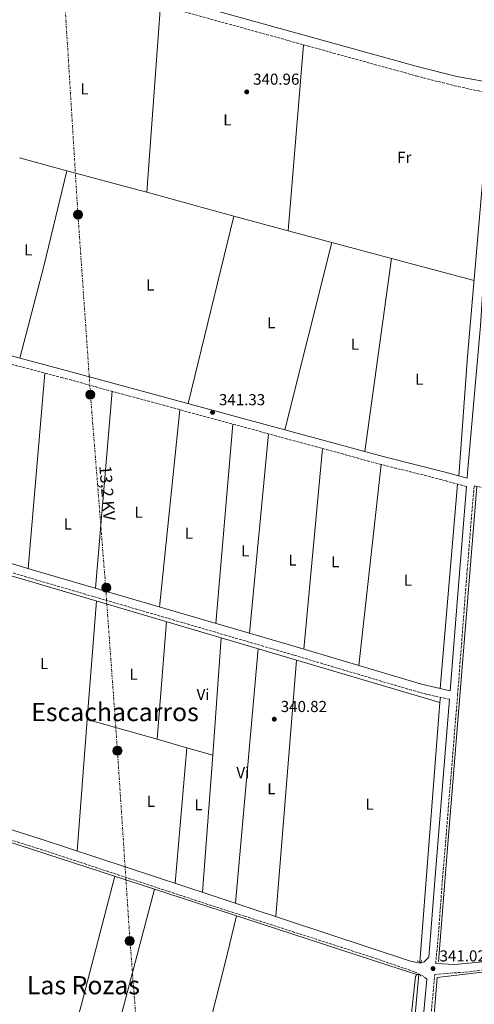
# Model space of a CAD drawing. Units: metres. Extents: x 563378 to 566825, y 4698648 to 4700993.
# Drawn here: x 563906 to 564192, y 4699256 to 4699876 of the extents above; entities that cross this region are included whole.
import ezdxf
from ezdxf.enums import TextEntityAlignment as Align

# ---------------------------------------------------------------- set-up
doc = ezdxf.new("R2010")
doc.units = ezdxf.units.M
doc.header["$MEASUREMENT"] = 0
for name, pattern in [('DGN Style 2', [1.7399219301090239, 1.043953158065414, -0.6959687720436097]), ('DGN Style 3', [2.435890702152634, 1.739921930109024, -0.6959687720436097]), ('DGN Style 7', [3.4798438602180486, 1.565929737098122, -0.6959687720436097, 0.5219765790327072, -0.6959687720436097])]:
    doc.linetypes.add(name, pattern=pattern)
for name, color, linetype, lineweight in [('Acequia de obra', 4, 'Continuous', 0), ('Acequia sin especificar', 4, 'Continuous', 0), ('Camino', 7, 'DGN Style 3', 0), ('Caseta-cabaña', 1, 'Continuous', 0), ('Cota de punto acotado terreno', 7, 'Continuous', 0), ('Etiqueta de uso rústico', 92, 'Continuous', 0), ('Línea de cambio de uso (parcela vista)', 92, 'Continuous', 0), ('Línea eléctrica', 6, 'DGN Style 7', 0), ('Margen derecho', 7, 'Continuous', 0), ('Pontón-alcantarilla (pasos de agua)', 1, 'DGN Style 2', 0), ('Poste tendido eléctrico', 7, 'Continuous', 0), ('Punto acotado terreno (símbolo)', 7, 'Continuous', 0), ('Tensión línea eléctrica', 7, 'Continuous', 0), ('Texto de Área (paraje) menor', 7, 'Continuous', 0)]:
    doc.layers.add(name, color=color, linetype=linetype, lineweight=lineweight)
doc.styles.add('Style-Arial', font='arial.ttf')

# ---------------------------------------------------------------- blocks, each defined once
blk = doc.blocks.new('5PATER')
at = {"layer": 'Punto acotado terreno (símbolo)', "linetype": 'Continuous', "lineweight": 0}
h = blk.add_hatch(color=51, dxfattribs=at)
edge = h.paths.add_edge_path()
edge.add_ellipse((0, 0), major_axis=(-0.1095731443231308, -0.1110710700762829), ratio=0.9994222409660317, start_angle=0, end_angle=360)
blk = doc.blocks.new('5PELE')
at = {"layer": 'Caseta-cabaña', "linetype": 'Continuous', "lineweight": 0}
h = blk.add_hatch(color=9, dxfattribs=at)
edge = h.paths.add_edge_path()
edge.add_arc((-2.000000476837158e-05, 0), 0.2850000000000001, 0, 360)
at = {"layer": 'Caseta-cabaña', "color": 252, "linetype": 'Continuous', "lineweight": 0}
blk.add_circle((-2.000000476837158e-05, 0), 0.2850000000000001, dxfattribs=at)

msp = doc.modelspace()

# ---------------------------------------------------------------- linework, layer by layer
at = {"layer": 'Acequia de obra', "color": 4, "linetype": 'Continuous', "lineweight": 0, "extrusion": (-0.3897822993450228, 0.02974176365518919, 0.9204266329327861), "elevation": -79820.66524715774, "flags": 128}
msp.add_lwpolyline([(-4729133.473271106, 188814.0630515852), (-4728967.159401826, 188812.3235445681), (-4728891.692159471, 188812.6305163947)], dxfattribs=at)
at = {"layer": 'Acequia de obra', "color": 4, "linetype": 'Continuous', "lineweight": 0, "extrusion": (-0.4590207062509365, 0.03374918063442143, 0.8877843116655063), "elevation": -100065.8751989713, "flags": 128}
msp.add_lwpolyline([(-4728301.370048048, 193757.9783202868), (-4728064.858993997, 193755.914268307), (-4728000.909870281, 193755.6535459516)], dxfattribs=at)
at = {"layer": 'Acequia de obra', "color": 4, "linetype": 'Continuous', "lineweight": 0, "extrusion": (5.209635187012154e-05, 0.0006170086788979863, 0.9999998082931119), "elevation": 3269.765770233799, "flags": 128}
msp.add_lwpolyline([(564170.6614815342, 4699454.007066616), (564181.5314856872, 4699582.74709112)], dxfattribs=at)
at = {"layer": 'Acequia de obra', "color": 4, "linetype": 'Continuous', "lineweight": 0, "extrusion": (0.3088736186485214, 0.9498898649046434, 0.04802428817177744), "elevation": 4638062.842058103, "flags": 128}
msp.add_lwpolyline([(917340.8866125804, -222653.811564187), (916809.3082711538, -222656.2243481338), (916767.7074242472, -222656.1541383941), (916672.2262173026, -222656.0040939975)], dxfattribs=at)
at = {"layer": 'Acequia de obra', "color": 4, "linetype": 'Continuous', "lineweight": 0, "extrusion": (-0.001331660310990223, -0.01714276726311322, 0.9998521651781223), "elevation": -80971.68688521419, "flags": 128}
msp.add_lwpolyline([(198516.6831536273, 4728331.42351023), (198516.6831536273, 4728167.416734454)], dxfattribs=at)
at = {"layer": 'Acequia de obra', "color": 4, "linetype": 'Continuous', "lineweight": 0, "extrusion": (0.009135555316032329, 0.1163026465550393, 0.9931718058993425), "elevation": 552050.8751958263, "flags": 128}
msp.add_lwpolyline([(-194430.8043326999, -4696862.7648297), (-194430.8043326999, -4696866.107852283)], dxfattribs=at)
at = {"layer": 'Acequia de obra', "color": 4, "linetype": 'Continuous', "lineweight": 0}
for points in [[(563537.0700000003, 4699632.4, 342.1600000000035), (563760.4000000004, 4699566.869999999, 342.2799999999988), (563913.8799999999, 4699522.15, 341.8000000000029), (564170.5, 4699446.230000001, 341.1600000000035)], [(564157.1600000003, 4699129.109999999, 340.929999999993), (564168.7999999998, 4699273.109999999, 340.9100000000035), (564219.9199999999, 4699279.109999999, 340.3899999999995), (564251.4400000004, 4699283.75, 340.2899999999936), (564306.1200000001, 4699290.060000001, 340.8000000000029), (564420.5599999996, 4699305.02, 340.9799999999959), (564540.2000000002, 4699319.980000001, 340.7400000000052), (564648.2400000002, 4699334.380000001, 340.3800000000047), (564799.8899999997, 4699353.66, 340.2299999999959), (564925.5700000003, 4699369.980000001, 340.320000000007), (565026.2100000001, 4699383.42, 340.1999999999971), (565110.29, 4699395.34, 340.320000000007), (565152.8499999996, 4699400.380000001, 340.5299999999988)], [(564157.25, 4699274.810000001, 338.9499999999971), (564153.9199999999, 4699238.390000001, 338.9499999999971), (564147.4800000004, 4699158.869999999, 338.7899999999936), (564145.5499999998, 4699129.300000001, 338.7899999999936)]]:
    msp.add_polyline3d(points, dxfattribs=at)
at = {"layer": 'Acequia sin especificar', "color": 4, "linetype": 'Continuous', "lineweight": 0, "extrusion": (-0.001028309548709574, 0.0003373042711995953, 0.9999994144024789), "elevation": 1345.548407378607, "flags": 128}
msp.add_lwpolyline([(564155.9319568521, 4699274.683468825), (564138.3719455705, 4699280.443469154)], dxfattribs=at)
at = {"layer": 'Camino', "color": 7, "linetype": 'DGN Style 3', "lineweight": 0}
for points in [[(563564.3700000006, 4699753.240000002, 342.9499999999971), (563565.6200000001, 4699758.439999999, 343.0000000000001), (563585.8099999982, 4699846.710000002, 343.1199999999954), (563620.6200000012, 4699990.25, 343.0800000000019), (563686.4499999996, 4699971.83, 342.179999999993), (563745.219999999, 4699955.580000001, 342.25), (563882.5699999988, 4699916.42, 341.8300000000018), (564155.4699999987, 4699841.000000001, 341.0700000000071), (564179.6900000013, 4699834.830000003, 341.1499999999941), (564206.5100000014, 4699828.970000001, 341.520000000004)], [(564187.2199999972, 4699582.290000002, 341.7400000000052), (564171.6499999971, 4699586.619999999, 341.4199999999984), (564133.4099999997, 4699596.220000002, 341.2200000000011), (563932.6399999991, 4699650.790000001, 341.4199999999984), (563870.480000001, 4699667.190000001, 341.8600000000007), (563802.9600000005, 4699686.150000002, 342.2200000000011), (563603.6000000002, 4699739.11, 342.6199999999953), (563574.760000002, 4699746.07, 342.8999999999941), (563563.1599999992, 4699748.25, 343.0000000000001), (563537.2100000009, 4699640.500000001, 342.7400000000052)], [(564176.6200000002, 4699448.270000001, 341.3600000000005), (564162.2500000002, 4699451.390000001, 340.8300000000018), (564152.5899999997, 4699454.010000001, 340.8600000000007), (564078.2399999987, 4699476.150000002, 341.0599999999977), (563917.0100000006, 4699523.2, 341.6499999999942), (563753.1799999987, 4699572.27, 342.1499999999941), (563535.9499999981, 4699635.260000002, 343.0000000000001), (563502.4899999974, 4699496.369999999, 342.5599999999977)], [(564167.829999997, 4699281.880000002, 341.2400000000052), (564169.6000000017, 4699301.350000001, 341.1000000000058), (564172.0000000001, 4699333.440000001, 341.1999999999971), (564181.6400000004, 4699451.070000002, 341.3600000000005), (564187.6599999998, 4699529.650000001, 341.3699999999954), (564192.0399999986, 4699582.700000001, 341.7899999999937), (564201.9800000006, 4699580.790000002, 341.3800000000046), (564212.7399999985, 4699579.27, 341.2599999999949), (564253.5199999993, 4699571.520000001, 341.179999999993), (564436.8899999993, 4699539.92, 340.979999999996), (564498.4499999983, 4699528.560000001, 340.979999999996), (564559.2499999997, 4699517.99, 340.9400000000023), (564608.6600000006, 4699509.830000003, 341.0200000000042)], [(564162.1299999995, 4699271.99, 341.1600000000035), (564160.319999999, 4699273.670000002, 341.1000000000058), (564154.4400000006, 4699276.630000001, 341.0599999999977), (564127.7600000014, 4699285.75, 340.6600000000034), (564047.5699999998, 4699311.58, 340.7400000000054), (564024.23, 4699319.090000001, 340.6999999999972), (563917.1900000017, 4699354.279999999, 341.3399999999965), (563850.0799999982, 4699375.41, 341.7799999999988), (563774.6299999973, 4699400.930000001, 341.9400000000023), (563693.3799999985, 4699426.760000002, 342.0599999999976), (563526.4200000018, 4699481.51, 342.179999999993), (563501.039999999, 4699490.340000001, 343.0000000000001), (563485.86, 4699427.330000001, 342.4400000000024), (563472.7899999986, 4699376.61, 341.520000000004), (563467.8299999987, 4699350.790000002, 341.7200000000012)], [(564155.2099999995, 4699127.990000002, 340.5800000000019), (564164.0000000005, 4699239.660000001, 341.2400000000052), (564167.199999999, 4699275.010000001, 341.1499999999941), (564189.1999999998, 4699276.630000001, 341.1900000000024), (564215.3599999981, 4699280.550000002, 340.8300000000018), (564235.6799999982, 4699282.790000001, 340.6499999999943), (564284.6399999998, 4699288.859999999, 340.8600000000007), (564339.1600000004, 4699296.7, 340.8600000000007), (564464.6799999992, 4699312.78, 340.679999999993), (564652.5199999993, 4699337.900000001, 340.4100000000035), (564776.25, 4699353.34, 339.9900000000052), (564835.4100000008, 4699361.26, 339.8999999999942), (565073.7300000002, 4699392.060000001, 340.0500000000029), (565122.530000001, 4699398.700000001, 340.0800000000018), (565144.2500000002, 4699400.779999999, 340.5899999999965), (565149.1299999973, 4699400.940000001, 340.7100000000065), (565152.8500000011, 4699400.380000002, 340.7400000000054), (565157.9299999995, 4699398.300000001, 340.7700000000042), (565162.4899999971, 4699394.380000004, 340.8600000000007), (565164.7699999993, 4699391.500000001, 340.8899999999994)]]:
    msp.add_polyline3d(points, dxfattribs=at)
at = {"layer": 'Línea de cambio de uso (parcela vista)', "color": 92, "linetype": 'Continuous', "lineweight": 0, "extrusion": (-2.503821981448096e-05, -0.0003375862497914064, 0.999999942704304), "elevation": -1259.298162219729, "flags": 128}
msp.add_lwpolyline([(563985.6583712643, 4699767.522681534), (563994.3983722625, 4699885.362688249)], dxfattribs=at)
at = {"layer": 'Línea de cambio de uso (parcela vista)', "color": 92, "linetype": 'Continuous', "lineweight": 0, "extrusion": (-0.0001119543042819313, -0.001355005243094179, 0.9999990757130853), "elevation": -6090.207785106218, "flags": 128}
msp.add_lwpolyline([(564084.534672742, 4699856.682299071), (564074.8446548895, 4699739.402191406)], dxfattribs=at)
at = {"layer": 'Línea de cambio de uso (parcela vista)', "color": 92, "linetype": 'Continuous', "lineweight": 0, "flags": 128}
for points, elevation in [([(563935.3099999996, 4699781.279999999), (563905.5099999999, 4699789.310000001)], 341.1199999999953), ([(563921.3300000001, 4699653.77), (563910.8600000005, 4699530.640000001)], 341.679999999993), ([(564039.9800000004, 4699621.619999999), (564029.29, 4699496.050000001)], 341.1199999999953), ([(564050.4900000002, 4699489.859999999), (564062.4600000001, 4699615.5)], 341.0399999999936), ([(564041.6200000001, 4699319.83), (564055.8499999996, 4699480.15)], 340.8399999999965)]:
    msp.add_lwpolyline(points, dxfattribs=dict(at, elevation=elevation))
at = {"layer": 'Línea de cambio de uso (parcela vista)', "color": 92, "linetype": 'Continuous', "lineweight": 0, "extrusion": (0.03279378196651791, -0.006573950423664513, 0.999440519010591), "elevation": -12061.62838758098, "flags": 128}
msp.add_lwpolyline([(4718825.201976273, 370630.9371172718), (4718884.952321284, 370627.3492668038), (4718946.798615537, 370624.9573664921)], dxfattribs=at)
at = {"layer": 'Línea de cambio de uso (parcela vista)', "color": 92, "linetype": 'Continuous', "lineweight": 0, "extrusion": (-0.2372886637746056, -0.869393759499863, 0.433415021644101), "elevation": -4219628.125479313, "flags": 128}
msp.add_lwpolyline([(-693386.421863925, 2029741.345238637), (-693395.460824043, 2029741.345238637), (-693438.5664462546, 2029741.034539871)], dxfattribs=at)
at = {"layer": 'Línea de cambio de uso (parcela vista)', "color": 92, "linetype": 'Continuous', "lineweight": 0, "extrusion": (0.008816451312644732, -0.00240609292532451, 0.999958239579577), "elevation": -5994.339998269031, "flags": 128}
msp.add_lwpolyline([(564015.6127033993, 4699751.88117785), (563960.7202521802, 4699766.861221213)], dxfattribs=at)
at = {"layer": 'Línea de cambio de uso (parcela vista)', "color": 92, "linetype": 'Continuous', "lineweight": 0, "extrusion": (0.0003108199569124351, 0.001278897997560111, 0.9999991339050582), "elevation": 6526.699078162953, "flags": 128}
msp.add_lwpolyline([(564040.406801852, 4699748.196426474), (564011.6967535077, 4699630.066329869)], dxfattribs=at)
at = {"layer": 'Línea de cambio de uso (parcela vista)', "color": 92, "linetype": 'Continuous', "lineweight": 0, "extrusion": (-0.006516905979871531, 0.001779931134149534, 0.9999771806304418), "elevation": 5030.309206850674, "flags": 128}
msp.add_lwpolyline([(564065.0547388444, 4699741.831156843), (564030.7839025195, 4699751.19117167)], dxfattribs=at)
at = {"layer": 'Línea de cambio de uso (parcela vista)', "color": 92, "linetype": 'Continuous', "lineweight": 0, "extrusion": (0.002370615225733297, -0.0006300438580357169, 0.9999969916095691), "elevation": -1282.721118894798, "flags": 128}
msp.add_lwpolyline([(564099.9964226872, 4699736.134622026), (564072.4163342414, 4699743.464623481)], dxfattribs=at)
at = {"layer": 'Línea de cambio de uso (parcela vista)', "color": 92, "linetype": 'Continuous', "lineweight": 0, "extrusion": (-0.0002616750179043158, -0.001036071445505687, 0.9999994290409095), "elevation": -4675.823979104541, "flags": 128}
msp.add_lwpolyline([(564072.6698981724, 4699615.737900224), (564102.4599311702, 4699733.687963529)], dxfattribs=at)
at = {"layer": 'Línea de cambio de uso (parcela vista)', "color": 92, "linetype": 'Continuous', "lineweight": 0, "extrusion": (0.001242226295608765, -0.0003304672241501464, 0.999999173832281), "elevation": -511.3161729539324, "flags": 128}
msp.add_lwpolyline([(564139.1211310119, 4699726.097651992), (564101.5310979028, 4699736.097652538)], dxfattribs=at)
at = {"layer": 'Línea de cambio de uso (parcela vista)', "color": 92, "linetype": 'Continuous', "lineweight": 0, "extrusion": (-8.976798892479914e-05, -0.0006450781767371783, 0.9999997879079047), "elevation": -2741.332469495175, "flags": 128}
msp.add_lwpolyline([(564140.0083378878, 4699725.219464936), (564123.078330774, 4699603.559439623)], dxfattribs=at)
at = {"layer": 'Línea de cambio de uso (parcela vista)', "color": 92, "linetype": 'Continuous', "lineweight": 0, "extrusion": (0.002874120607465781, -0.0007645525678367967, 0.9999955774352729), "elevation": -1630.782755156121, "flags": 128}
msp.add_lwpolyline([(564188.6601048473, 4699712.306767452), (564136.6698597227, 4699726.136771494)], dxfattribs=at)
at = {"layer": 'Línea de cambio de uso (parcela vista)', "color": 92, "linetype": 'Continuous', "lineweight": 0, "extrusion": (8.012584138870012e-05, 0.0009600406073630671, 0.9999995359508334), "elevation": 4898.275390114242, "flags": 128}
msp.add_lwpolyline([(563953.3808378959, 4699515.66317724), (563963.740847477, 4699639.793234444)], dxfattribs=at)
at = {"layer": 'Línea de cambio de uso (parcela vista)', "color": 92, "linetype": 'Continuous', "lineweight": 0, "extrusion": (3.235354747046333e-05, 0.0003184634221344713, 0.9999999487671472), "elevation": 1856.068078909742, "flags": 128}
msp.add_lwpolyline([(564006.3986670759, 4699630.387226005), (563993.7686657883, 4699506.067219702)], dxfattribs=at)
at = {"layer": 'Línea de cambio de uso (parcela vista)', "color": 92, "linetype": 'Continuous', "lineweight": 0, "extrusion": (5.882769875189992e-05, 0.0006274458096880876, 0.9999998014255093), "elevation": 3322.692689656731, "flags": 128}
msp.add_lwpolyline([(564096.4289777856, 4699605.110280127), (564084.5789730992, 4699478.720255249)], dxfattribs=at)
at = {"layer": 'Línea de cambio de uso (parcela vista)', "color": 92, "linetype": 'Continuous', "lineweight": 0, "extrusion": (6.872484744037306e-05, 0.0006237912191419845, 0.9999998030806858), "elevation": 3311.13677097703, "flags": 128}
msp.add_lwpolyline([(564119.4252408716, 4699468.35886), (564133.3852463366, 4699595.068884654)], dxfattribs=at)
at = {"layer": 'Línea de cambio de uso (parcela vista)', "color": 92, "linetype": 'Continuous', "lineweight": 0, "extrusion": (-0.000370715107232129, -0.004786642731643777, 0.9999884752444245), "elevation": -22362.54695922058, "flags": 128}
msp.add_lwpolyline([(563948.2576776281, 4699382.324788745), (563954.0478106893, 4699457.085645209)], dxfattribs=at)
at = {"layer": 'Línea de cambio de uso (parcela vista)', "color": 92, "linetype": 'Continuous', "lineweight": 0, "extrusion": (-8.780205121999835e-05, -0.001072139709421173, 0.9999994214034544), "elevation": -4746.837968538526, "flags": 128}
msp.add_lwpolyline([(563992.1477770866, 4699420.701680707), (563998.2177840876, 4699494.821723307)], dxfattribs=at)
at = {"layer": 'Línea de cambio de uso (parcela vista)', "color": 92, "linetype": 'Continuous', "lineweight": 0, "extrusion": (0.0002761911706226573, 0.00377069868045463, 0.9999928527494076), "elevation": 18216.88790197963, "flags": 128}
msp.add_lwpolyline([(564032.5143714759, 4699451.738522008), (564027.104294348, 4699377.877996927)], dxfattribs=at)
at = {"layer": 'Línea de cambio de uso (parcela vista)', "color": 92, "linetype": 'Continuous', "lineweight": 0, "extrusion": (3.967322265790379e-05, 0.0004919418714295501, 0.9999998782096079), "elevation": 2675.006361894012, "flags": 128}
msp.add_lwpolyline([(564080.0960370303, 4699472.222704528), (564067.0660338665, 4699310.652684976)], dxfattribs=at)
at = {"layer": 'Línea de cambio de uso (parcela vista)', "color": 92, "linetype": 'Continuous', "lineweight": 0, "extrusion": (0.0004085374832248008, 0.005279757427431977, 0.9999859785310153), "elevation": 25383.30882841447, "flags": 128}
msp.add_lwpolyline([(563941.5734276113, 4699284.170986433), (563947.9836068355, 4699367.012141073)], dxfattribs=at)
at = {"layer": 'Línea de cambio de uso (parcela vista)', "color": 92, "linetype": 'Continuous', "lineweight": 0, "extrusion": (-0.001685232260857897, 0.0004770031700499552, 0.9999984662289253), "elevation": 1632.301472642324, "flags": 128}
msp.add_lwpolyline([(563947.9439223318, 4699435.286023066), (563991.8939947414, 4699422.846021652)], dxfattribs=at)
at = {"layer": 'Línea de cambio de uso (parcela vista)', "color": 92, "linetype": 'Continuous', "lineweight": 0, "extrusion": (0.001974934655640316, -0.0005593014945576979, 0.9999978934052531), "elevation": -1173.427493101508, "flags": 128}
msp.add_lwpolyline([(563990.3464206718, 4699423.168732765), (564009.0964631031, 4699417.858731934)], dxfattribs=at)
at = {"layer": 'Línea de cambio de uso (parcela vista)', "color": 92, "linetype": 'Continuous', "lineweight": 0, "extrusion": (0.0001589511207471851, 0.001859728112790657, 0.9999982580714268), "elevation": 9170.368924977358, "flags": 128}
msp.add_lwpolyline([(564010.8086598368, 4699408.852275199), (564003.5086344971, 4699323.4421275)], dxfattribs=at)
at = {"layer": 'Línea de cambio de uso (parcela vista)', "color": 92, "linetype": 'Continuous', "lineweight": 0, "extrusion": (0.002265580805076159, -0.0006401824659307377, 0.9999972286511728), "elevation": -1389.593607164504, "flags": 128}
msp.add_lwpolyline([(564008.6497596926, 4699417.853396281), (564024.9998083544, 4699413.233395334)], dxfattribs=at)
at = {"layer": 'Línea de cambio de uso (parcela vista)', "color": 92, "linetype": 'Continuous', "lineweight": 0, "extrusion": (0.0001011837595544825, 0.001380184783365126, 0.9999990424254468), "elevation": 6884.168602217251, "flags": 128}
msp.add_lwpolyline([(564027.1826049535, 4699408.134552241), (564020.8425928442, 4699321.654469873)], dxfattribs=at)
at = {"layer": 'Línea de cambio de uso (parcela vista)', "color": 92, "linetype": 'Continuous', "lineweight": 0, "extrusion": (0.3271082080536487, -0.08477795756589153, 0.9411763480532684), "elevation": -213602.0819400427, "flags": 128}
msp.add_lwpolyline([(4690383.203608055, 595941.0087639205), (4690443.84067316, 595940.2985278014), (4690528.031298458, 595940.180155115)], dxfattribs=at)
at = {"layer": 'Línea de cambio de uso (parcela vista)', "color": 92, "linetype": 'Continuous', "lineweight": 0, "extrusion": (-7.066812250459304e-05, -0.0002669451630494143, 0.9999999618731474), "elevation": -953.9692283740529, "flags": 128}
msp.add_lwpolyline([(563990.5926436167, 4699328.59277895), (563953.5226408823, 4699188.562773962)], dxfattribs=at)
at = {"layer": 'Línea de cambio de uso (parcela vista)', "color": 92, "linetype": 'Continuous', "lineweight": 0, "extrusion": (0.1676271476182395, -0.04038934995328194, 0.9850227610526188), "elevation": -94918.19872621169, "flags": 128}
msp.add_lwpolyline([(4700545.732101186, 544221.8009724228), (4700660.040327553, 544220.2930648468), (4700690.43599994, 544220.2930648468)], dxfattribs=at)
at = {"layer": 'Línea de cambio de uso (parcela vista)', "color": 92, "linetype": 'Continuous', "lineweight": 0}
msp.add_polyline3d([(564155, 4699273.75, 340.2100000000065), (564150.4000000004, 4699231.109999999, 340.4900000000052), (564146.7999999998, 4699188.310000001, 340.5099999999948), (564143.4000000004, 4699139.91, 340.570000000007), (564142.1299999999, 4699129.060000001, 340.6699999999983)], dxfattribs=at)
at = {"layer": 'Línea eléctrica', "color": 6, "linetype": 'DGN Style 7', "lineweight": 0}
msp.add_polyline3d([(563909.4200000028, 4700227.670000001, 344.5599999999977), (563911.5199999993, 4700216.859999999, 344.0399999999936), (563917.350000001, 4700099.579999999, 341.8999999999942), (563925.2899999982, 4700000.46, 342.0500000000029), (563934.2899999992, 4699882.999999999, 340.9900000000052), (563942.2399999974, 4699754.09, 340.9600000000065), (563950.1799999991, 4699640.130000001, 341.1999999999971), (563959.7099999997, 4699519.220000002, 341.3099999999977), (563967.1299999984, 4699416.4, 340.9100000000035), (563975.07, 4699296.080000001, 340.5099999999948), (563983.0200000005, 4699193.510000001, 341.0899999999965), (563992.5500000013, 4699059.199999998, 340.6499999999942), (564002.6099999996, 4698913.060000001, 339.8699999999953), (564007.3799999995, 4698835.680000001, 335.1000000000058), (564003.9899999987, 4698653.320000002, 333.3999999999942)], dxfattribs=at)
at = {"layer": 'Margen derecho', "color": 7, "linetype": 'Continuous', "lineweight": 0}
for points in [[(564214.8799999976, 4699928.820000002, 341.449999999997), (564213.8899999997, 4699914.300000002, 341.520000000004), (564209.1299999988, 4699862.300000002, 341.520000000004), (564207.0599999989, 4699835.910000001, 341.7200000000012), (564181.0799999972, 4699840.690000001, 341.1499999999941), (564157.0100000009, 4699846.820000002, 341.0700000000071), (563884.1900000015, 4699922.220000001, 341.8300000000018), (563746.8399999996, 4699961.37, 342.25), (563688.0599999988, 4699977.619999999, 342.179999999993), (563622.0399999983, 4699996.100000001, 343.0800000000019)], [(564206.5100000014, 4699828.970000001, 341.520000000004), (564202.9999999999, 4699771.660000001, 341.9600000000065), (564198.7300000007, 4699726.859999999, 341.8399999999966), (564195.969999998, 4699683.580000001, 341.8800000000047), (564187.9200000013, 4699590.87, 341.7899999999937), (564187.6499999987, 4699587.490000002, 341.7400000000052), (564172.9600000012, 4699591.580000001, 341.4199999999984), (564134.6999999994, 4699601.180000002, 341.2200000000011), (563933.9699999989, 4699655.730000001, 341.4199999999984), (563871.8299999987, 4699672.130000001, 341.8600000000007), (563804.3099999983, 4699691.090000002, 342.2200000000011), (563604.8599999987, 4699744.07, 342.6199999999953), (563575.8399999993, 4699751.080000003, 342.8999999999941), (563564.3700000006, 4699753.240000002, 342.9499999999971)], [(563537.2100000009, 4699640.500000001, 342.7400000000052), (563769.1000000021, 4699573.230000001, 342.1100000000006), (563912.7600000015, 4699530.070000002, 341.6699999999983), (564079.7600000009, 4699481.310000001, 341.0599999999977), (564158.8700000006, 4699457.790000002, 340.8000000000029), (564177.0399999982, 4699453.699999999, 341.3600000000005), (564182.11, 4699520.060000002, 341.3399999999965), (564187.2199999972, 4699582.290000002, 341.7400000000052)], [(563502.4899999974, 4699496.369999999, 342.5599999999977), (563528.3999999977, 4699487.350000001, 342.179999999993), (563695.2800000008, 4699432.630000001, 342.0599999999976), (563776.5599999985, 4699406.790000002, 341.9400000000023), (563852.0000000005, 4699381.270000001, 341.7799999999988), (563919.0799999982, 4699360.15, 341.3399999999965), (564026.159999999, 4699324.949999999, 340.6999999999972), (564047.7899999989, 4699317.78, 340.7100000000065), (564151.8399999988, 4699283.350000001, 340.7400000000054), (564158.2800000005, 4699282.150000002, 340.979999999996), (564160.640000001, 4699282.95, 341.1000000000058), (564163.3900000001, 4699285.790000001, 341.2400000000052), (564164.8399999986, 4699301.75, 341.1000000000058), (564167.239999997, 4699333.830000001, 341.1999999999971), (564176.6200000002, 4699448.270000001, 341.3600000000005)], [(565125.010000002, 4699404.060000001, 340.7700000000042), (565121.8, 4699404.060000001, 340.0800000000018), (565073.0199999994, 4699397.42, 340.0500000000029), (564834.6999999977, 4699366.630000001, 339.8999999999942), (564775.5500000004, 4699358.710000001, 339.9900000000052), (564651.8299999987, 4699343.270000001, 340.4100000000035), (564463.9799999995, 4699318.150000001, 340.679999999993), (564338.4299999995, 4699302.070000002, 340.8600000000007), (564283.9200000024, 4699294.230000001, 340.8600000000007), (564235.0100000021, 4699288.16, 340.6499999999943), (564201.7999999997, 4699283.27, 341.0099999999947), (564179.839999999, 4699281.190000001, 341.1100000000006), (564167.829999997, 4699281.880000002, 341.2400000000052)], [(563467.8299999987, 4699350.790000002, 341.7200000000012), (563471.7899999995, 4699347.27, 341.7200000000012), (563553.7100000011, 4699319.350000001, 341.1999999999971), (563756.7500000005, 4699252.790000003, 341.2400000000052), (563972.4699999979, 4699182.470000002, 340.979999999996), (564042.079999998, 4699160.390000001, 340.9199999999983), (564044.6000000016, 4699159.59, 340.9199999999983), (564138.2800000003, 4699129.350000001, 340.8000000000029), (564147.260000001, 4699128.680000001, 340.8800000000047), (564150.670000002, 4699131.130000002, 340.5800000000019), (564159.2399999973, 4699240.07, 341.2400000000052), (564162.1299999995, 4699271.99, 341.1600000000035)]]:
    msp.add_polyline3d(points, dxfattribs=at)
at = {"layer": 'Pontón-alcantarilla (pasos de agua)', "color": 1, "linetype": 'DGN Style 2', "lineweight": 0}
for points in [[(564159.0800000001, 4699283.99, 340.4700000000012), (564158.5999999996, 4699282.710000001, 340.5099999999948), (564156.7199999997, 4699282.789999999, 340.5299999999988), (564156.2800000003, 4699284.15, 340.5299999999988)], [(564155, 4699273.75, 340.2299999999959), (564155.8799999999, 4699274.869999999, 340.429999999993), (564158, 4699274.789999999, 340.3899999999995), (564158.4000000004, 4699273.430000001, 340.3899999999995)]]:
    msp.add_polyline3d(points, dxfattribs=at)

# ---------------------------------------------------------------- block references
at = {"layer": 'Poste tendido eléctrico', "color": 7, "linetype": 'Continuous', "lineweight": 0, "xscale": 10, "yscale": 10, "zscale": 10}
for p in [(563942.3700000015, 4699753.67, 340.9600000000065), (563950.0100000014, 4699640.249999999, 341.1999999999971), (563960.1999999993, 4699518.550000001, 341.3300000000018), (563967.1999999998, 4699415.830000001, 340.9100000000035), (563974.8399999997, 4699296.040000001, 340.5200000000041)]:
    msp.add_blockref('5PELE', p, dxfattribs=at)
at = {"layer": 'Punto acotado terreno (símbolo)', "color": 7, "linetype": 'Continuous', "lineweight": 0, "xscale": 10, "yscale": 10, "zscale": 10}
for p in [(564048.6900000018, 4699830.940000001, 340.9600000000069), (564027.1200000001, 4699629.029999999, 341.3300000000013), (564066.0399999992, 4699435.750000001, 340.8200000000074), (564166.1599999996, 4699278.630000002, 341.0200000000045)]:
    msp.add_blockref('5PATER', p, dxfattribs=at)

# ---------------------------------------------------------------- texts
at = {"layer": 'Cota de punto acotado terreno', "color": 7, "linetype": 'Continuous', "lineweight": 0, "style": 'Style-Arial'}
for s, p in [('340.96', (564052.7199999979, 4699835.439999999, 340.9600000000065)), ('341.33', (564031.1599999996, 4699633.529999998, 341.3300000000018)), ('340.82', (564070.13, 4699440.249999999, 340.820000000007)), ('341.02', (564170.2500000005, 4699283.13, 341.0200000000041))]:
    msp.add_text(s, height=7.000000000000002, dxfattribs=at).set_placement(p)
at = {"layer": 'Etiqueta de uso rústico', "color": 92, "linetype": 'Continuous', "lineweight": 0, "style": 'Style-Arial'}
for s, p in [('L', (563946.3614203777, 4699832.850009999, 341.0500000000029)), ('L', (564036.4814203781, 4699813.33001, 340.8999999999942)), ('Fr', (564147.9936852688, 4699789.730010001, 340.6100000000006)), ('L', (563910.9214203812, 4699731.420010001, 341.1999999999971)), ('L', (563987.8414203783, 4699709.260009999, 340.6300000000047)), ('L', (564064.2014203788, 4699685.490010001, 340.4199999999983)), ('L', (564116.8814203775, 4699671.970010001, 340.5599999999977)), ('L', (564157.4414203793, 4699649.970010001, 340.6000000000058)), ('L', (563980.521420378, 4699566.140010001, 341.0299999999988)), ('L', (563935.8414203791, 4699558.70001, 341.2100000000065)), ('L', (564012.2414203797, 4699552.94001, 341.0399999999936)), ('L', (564047.721420381, 4699541.740010002, 340.5)), ('L', (564077.5214203784, 4699535.980010002, 340.5399999999936)), ('L', (564104.481420379, 4699534.94001, 340.2799999999988)), ('L', (564150.3614203783, 4699523.330010001, 340.3600000000006)), ('L', (563920.9514203783, 4699470.780009999, 340.8000000000029)), ('L', (563977.3914203789, 4699464.06001, 341.1199999999953)), ('Vi', (564021.138932218, 4699451.260009999, 340.6900000000023)), ('Vi', (564046.2189322212, 4699402.060010002, 340.8600000000006)), ('L', (564064.2314203802, 4699391.900010003, 340.4499999999971)), ('L', (563988.2714203774, 4699383.980010001, 340.7200000000012)), ('L', (564018.2314203802, 4699381.820010003, 340.9600000000065)), ('L', (564126.1514203813, 4699382.220010001, 340.4600000000065))]:
    msp.add_text(s, height=7.000000000000002, dxfattribs=at).set_placement(p, align=Align.MIDDLE_CENTER)
at = {"layer": 'Tensión línea eléctrica', "color": 7, "linetype": 'Continuous', "lineweight": 0, "style": 'Style-Arial'}
msp.add_text('13,2 KV', height=7.5, rotation=274.50958, dxfattribs=at).set_placement((563957.0878853734, 4699577.964642948, 341.070000000007), align=Align.CENTER)
at = {"layer": 'Texto de Área (paraje) menor', "color": 7, "linetype": 'Continuous', "lineweight": 0, "style": 'Style-Arial'}
for s, p in [('Escachacarros', (563965.6270386749, 4699440.270009999, 340.9799999999959)), ('Las Rozas', (563945.709107208, 4699268.16001, 340.8300000000018))]:
    msp.add_text(s, height=11.5, dxfattribs=at).set_placement(p, align=Align.MIDDLE_CENTER)

doc.saveas('drawing.dxf')
